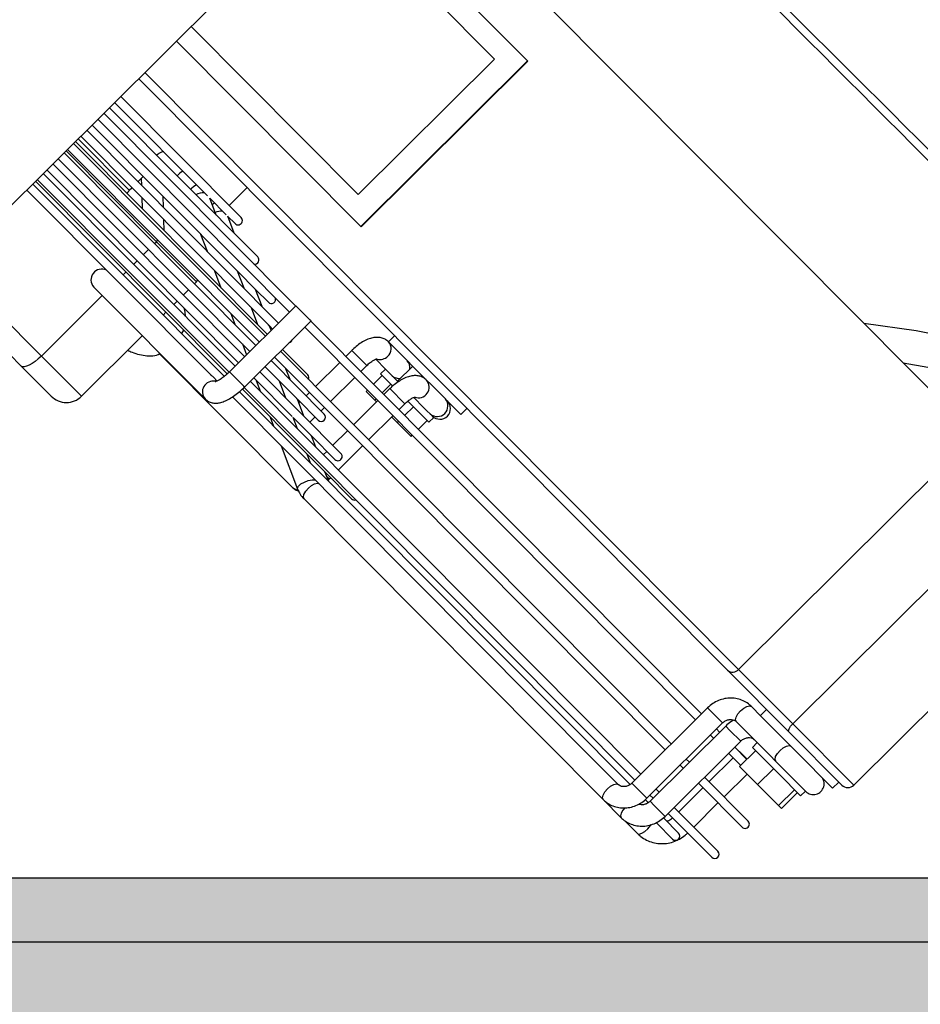
# Model space of a CAD drawing. Units: metres. Extents: x -20 to 80, y -15 to 30.
# Drawn here: x 37 to 38, y -3 to -3 of the extents above; entities that cross this region are included whole.
import ezdxf

# ---------------------------------------------------------------- set-up
doc = ezdxf.new("R2010")
doc.units = ezdxf.units.M
doc.header["$MEASUREMENT"] = 0
for name, color, linetype in [('_2D Wypełnienia 2D', 7, 'Continuous'), ('_IS_Grzejniki_Plan', 7, 'Continuous'), ('_Sciany zewn.', 7, 'Continuous'), ('_Strefy', 7, 'Continuous')]:
    doc.layers.add(name, color=color, linetype=linetype)

# ---------------------------------------------------------------- blocks, each defined once
blk = doc.blocks.new('Ściana_3', base_point=(68.99310456327592, -3.538871282694856))
at = {"layer": '_2D Wypełnienia 2D', "linetype": 'Continuous', "lineweight": 35, "true_color": 0xe6e6e6}
for points in [[(36.87487376567989, -3.413871282694858), (38.34310456327593, -3.413871282694858), (38.34310456327593, -3.398871282694857), (36.87487376567989, -3.398871282694858)], [(36.58874472903829, -3.413871278067088), (36.58874472903829, -3.583871277507961), (36.58874472903829, -3.633871285098083), (36.58874472903829, -3.663871236921074), (38.34310456327593, -3.663871236921074), (38.34310456327593, -3.413871304432629)]]:
    blk.add_hatch(color=254, dxfattribs=at).paths.add_polyline_path(points)
at = {"layer": '_Sciany zewn.', "linetype": 'Continuous'}
blk.add_line((38.34310456327593, -3.413871230522897), (36.58874472903829, -3.413871283253979), dxfattribs=at)
at = {"layer": '_Sciany zewn.', "linetype": 'Continuous', "flags": 128}
blk.add_lwpolyline([(40.37637376567988, -3.398871282694857), (36.87487376567989, -3.398871282694858)], dxfattribs=at)

msp = doc.modelspace()

# ---------------------------------------------------------------- linework, layer by layer
at = {"layer": '_IS_Grzejniki_Plan', "linetype": 'Continuous'}
for p, q in [((37.34138304959617, -3.269508845928347), (37.51592165408823, -3.095912501030611)), ((37.45636414000143, -3.155148489462823), (37.56949228984649, -3.268890684981741)), ((37.49076598313326, -3.207462776353921), (37.44750141245834, -3.16396337091428)), ((37.44382732467267, -3.167617623864734), (37.48296641469216, -3.206969156047718)), ((37.41192151185675, -3.199351190785089), (37.45106060187624, -3.238702722968074)), ((37.45176999673504, -3.246248240028918), (37.40850542606017, -3.202748834589278)), ((37.48296641469216, -3.206969156047718), (37.45106060187624, -3.238702722968074)), ((37.49070137374196, -3.207397816270786), (37.45170538734374, -3.246183279945783)), ((37.49076598313326, -3.207462776353921), (37.45176999673504, -3.246248240028918)), ((37.5375162084556, -3.350185586422101), (37.39964269851708, -3.211563716040735)), ((37.4010607374596, -3.210153332486543), (37.54013143099456, -3.349978884629552)), ((37.42363365980611, -3.244118326187997), (37.3954260458604, -3.215757604785506)), ((37.42752939919922, -3.253328280883744), (37.39277954978093, -3.218389813559712)), ((37.39400800691783, -3.217167988339696), (37.4157348449628, -3.239012756987474)), ((37.43640712965259, -3.264835355053594), (37.39148899044528, -3.219673405715096)), ((37.38871502532407, -3.222432395379953), (37.42282905780496, -3.256731594630432)), ((37.39007095150276, -3.221083789269288), (37.43498909071002, -3.266245738607786)), ((37.38606852924465, -3.225064604154157), (37.42572799886432, -3.264939340493758)), ((37.43240470739448, -3.268816169938464), (37.38748656818717, -3.223654220599966)), ((37.42931694550509, -3.271887262316391), (37.38439880629778, -3.226725312977893)), ((37.429758211315, -3.271448378712671), (37.38484007210769, -3.226286429374173)), ((37.38546234078729, -3.225667520058173), (37.39745057801133, -3.237720827958372)), ((37.42711171523553, -3.274080587486875), (37.38219357602821, -3.228918638148376)), ((37.40378894700012, -3.249765839709057), (37.38262626290225, -3.228488287166553)), ((37.38298077792047, -3.228135686023928), (37.42789891712778, -3.273297635362427)), ((37.42446522972125, -3.276712785752925), (37.379547090514, -3.231550836414427)), ((37.3807755476509, -3.230329011194414), (37.42569368685821, -3.275490960532912)), ((37.42222677192279, -3.278939159071035), (37.37730863271548, -3.233777209732537)), ((37.37812905157142, -3.232961219968617), (37.42304719077873, -3.278123169307115)), ((37.39947480541122, -3.235707528500166), (37.40070326254812, -3.234485703280153)), ((37.41972101402894, -3.281382998682164), (37.37482706984866, -3.236245375698292)), ((37.37548255549194, -3.235593428742822), (37.42043468332673, -3.280789551194909)), ((37.37589059377297, -3.235187593286725), (37.4208201973774, -3.280361069249718)), ((37.40023721079774, -3.234949239015615), (37.40028434316793, -3.236521460328192)), ((37.37340903090615, -3.237655759252481), (37.41659293572883, -3.28107406099558)), ((37.39745057801133, -3.237720827958372), (37.39805676646864, -3.237117912054356)), ((37.40544203463958, -3.241707147114373), (37.4053660961012, -3.239173846119836)), ((37.42081289795181, -3.241282253585521), (37.42502955060849, -3.23708836484075)), ((37.40037199674583, -3.23944570911654), (37.40044793528426, -3.241979010111081)), ((37.41779248231012, -3.243538513208187), (37.41627399632864, -3.239547439057777)), ((37.41627855529424, -3.239559418511673), (37.42012971268099, -3.243431479506754)), ((37.42203309031225, -3.247802138708614), (37.42050453963219, -3.24378459007285)), ((37.42051916329638, -3.2438230440121), (37.42221562086354, -3.245528709742188)), ((37.40560562675591, -3.247164696897262), (37.40552968821754, -3.244631395902721)), ((37.41413761039678, -3.247992971115432), (37.41565153741266, -3.251972065811942)), ((37.40335626012609, -3.25019619069088), (37.40378894700012, -3.249765839709057)), ((37.41317036512282, -3.259198179014685), (37.40378894700012, -3.249765839709057)), ((37.40070977461181, -3.252828388956931), (37.40193823174877, -3.251606563736917)), ((37.35568358638517, -3.255285511647243), (37.37684627048304, -3.276563064189746)), ((37.39847131681336, -3.255054762275041), (37.39929173566929, -3.254238772511121)), ((37.39598975394654, -3.257522928240796), (37.39664523958982, -3.256870981285326)), ((37.41739909594048, -3.256565229309937), (37.41891302295642, -3.26054432400645)), ((37.42431546133577, -3.260683016447745), (37.42280153694685, -3.256703924392532)), ((37.42282905780496, -3.256731594630432), (37.42710405374447, -3.261029794721744)), ((37.37212058721821, -3.278902007961026), (37.35213849959405, -3.258811460024562)), ((37.41273767824879, -3.259628529996508), (37.41317036512282, -3.259198179014685)), ((37.38910804586465, -3.260388455910323), (37.415199245797, -3.286621275664621)), ((37.41009119273451, -3.262260728262558), (37.41131964987147, -3.261038903042545)), ((37.42855606933784, -3.264946641948171), (37.42703605064196, -3.260951533342177)), ((37.42710405374447, -3.261029794721744), (37.430007110215, -3.263948608625525)), ((37.37684627048304, -3.276563064189746), (37.39109753121647, -3.262388739943781)), ((37.40785273493606, -3.264487101580668), (37.40867315379199, -3.263671111816748)), ((37.40537117206924, -3.266955267546424), (37.40602665771252, -3.266303320590954)), ((37.43647803265623, -3.264764834825069), (37.42087963598391, -3.280279022396698)), ((37.4212043922181, -3.266566773395537), (37.4221745058731, -3.269116579559657)), ((37.42757694950649, -3.26925527728355), (37.42606031531216, -3.26526908666076)), ((37.42613961905977, -3.265353194912968), (37.43003113564305, -3.269265834169299)), ((37.43983307114576, -3.268138084050609), (37.43647803265623, -3.264764834825069)), ((37.42440558961533, -3.283824114470443), (37.44000398628765, -3.268309926898814)), ((37.44000398628765, -3.268309926898814), (37.43983307114576, -3.268138084050609)), ((37.53145764786171, -3.360401795776979), (37.43993308328396, -3.268380447127339)), ((37.57869871566317, -3.27814708214466), (37.56949228984649, -3.268890684981741)), ((37.41016506865276, -3.27046419431639), (37.40967401461961, -3.271281465396588)), ((37.43068070049105, -3.270530869662836), (37.4303029373504, -3.269537991256097)), ((37.43030362786567, -3.269539805446165), (37.43035852772169, -3.269595003291873)), ((37.43035852772169, -3.269595003291873), (37.43098666845191, -3.270226553492655)), ((37.43851504434144, -3.269790830681531), (37.53003960891914, -3.361812179331171)), ((37.38622768860574, -3.285995403495374), (37.40047894933917, -3.271821079249408)), ((37.42392207496607, -3.273709732549497), (37.4249000824596, -3.276280280599319)), ((37.45921804827594, -3.274298552903266), (37.45815692427107, -3.273231669247898)), ((37.45958387938316, -3.271830250259138), (37.45816584044064, -3.273240633813327)), ((37.40452969151437, -3.276035616439501), (37.4356827354091, -3.30735775522227)), ((37.52436746371421, -3.367453703039776), (37.43284289913652, -3.275432354390136)), ((37.43921662794384, -3.280958134462825), (37.43328416494637, -3.274993470786415)), ((37.4495618162872, -3.275225324270641), (37.44814377734468, -3.27663570782483)), ((37.4495618162872, -3.275225324270641), (37.45291684952269, -3.278598568213584)), ((37.45921804827594, -3.274298552903266), (37.46707245808562, -3.282195595482724)), ((37.37684627048304, -3.276563064189746), (37.38622768860574, -3.285995403495374)), ((37.44311236208284, -3.290168083875973), (37.43063766886695, -3.277625679560619)), ((37.43083843242317, -3.277827532836756), (37.43072761034659, -3.2775362236367)), ((37.43142487075914, -3.276842727436171), (37.52294943533684, -3.368864076085811)), ((37.44672573840211, -3.278046091379021), (37.44105359319718, -3.283687615087627)), ((37.45515255036014, -3.277301265428394), (37.45745213924852, -3.279613336202256)), ((37.59543483353639, -3.294974041605832), (37.57869871566317, -3.27814708214466)), ((37.37915665081027, -3.285976262440247), (37.37212058721821, -3.278902007961026)), ((37.42423467447344, -3.283652271622238), (37.42087964649204, -3.280279032961891)), ((37.4470081120412, -3.299378028063563), (37.42799118335267, -3.280257877826669)), ((37.42921964048958, -3.279036052606656), (37.43226860794704, -3.28210156948423)), ((37.43507904042531, -3.282091158337183), (37.43410892677036, -3.279541352173064)), ((37.45166972572196, -3.280180794615978), (37.45308776466453, -3.278770411061789)), ((37.45291684952269, -3.278598568213584), (37.45308776466453, -3.278770411061789)), ((37.45744151550377, -3.279602654793124), (37.45630708857584, -3.280730957433214)), ((37.4591201426984, -3.283559280467344), (37.45630708857584, -3.280730957433214)), ((37.45745213924852, -3.279613336202256), (37.4603931143966, -3.282570274601441)), ((37.4638073641492, -3.278912779018279), (37.46026227735808, -3.2824387273956)), ((37.41805954239408, -3.282406820136339), (37.41719206792447, -3.28153463712211)), ((37.51727729013191, -3.37450559979442), (37.42575272555422, -3.282484251144779)), ((37.4265731444101, -3.28166826138086), (37.4355548533311, -3.290698721912432)), ((37.42718356313685, -3.2822819933853), (37.42819463689455, -3.28493941687936)), ((37.43226860794704, -3.28210156948423), (37.43266521724303, -3.28250033152664)), ((37.43409993115915, -3.286399783164406), (37.4325860015162, -3.282420685826597)), ((37.43266521724303, -3.28250033152664), (37.43659714819063, -3.28645360451148)), ((37.44457954157451, -3.287232701878775), (37.45025168677944, -3.28159117817017)), ((37.45464462119452, -3.283171837455003), (37.45670077660469, -3.281126782352243)), ((37.4681335820905, -3.283262479138092), (37.46707245808562, -3.282195595482724)), ((37.51482672632244, -3.377004933076634), (37.42326018691938, -3.28494138176747)), ((37.42398238358504, -3.284356507933539), (37.43918937575199, -3.299646041782348)), ((37.42440558961533, -3.283824114470443), (37.42423467447344, -3.283652271622238)), ((37.42436094123707, -3.28392103183123), (37.5158592511894, -3.375915983348608)), ((37.43963556481981, -3.285097988133662), (37.43884836292762, -3.28588094025811)), ((37.45294298080262, -3.284864291415138), (37.453226582252, -3.284582221009195)), ((37.45497039796709, -3.286902713150491), (37.45294298080262, -3.284864291415138)), ((37.45667203835905, -3.285210259190356), (37.45872819376922, -3.283165204087595)), ((37.45847735010176, -3.284189250505467), (37.45705931115924, -3.285599634059656)), ((37.46200330373318, -3.287734342579211), (37.45847735010176, -3.284189250505467)), ((37.4681335820905, -3.283262479138092), (37.47509040631235, -3.290257064145588)), ((37.42161862375679, -3.286127027839606), (37.50679549559038, -3.371766229250168)), ((37.43681681197558, -3.286673974598481), (37.43682378567644, -3.286680415623017)), ((37.43834053916129, -3.290663408664832), (37.43682494596538, -3.286679955146413)), ((37.43682660951833, -3.286684311327024), (37.43689758159752, -3.286755668633926)), ((37.43689758159752, -3.286755668633926), (37.44169433370553, -3.29157845692201)), ((37.43743033455024, -3.287291313304147), (37.43715988676496, -3.287560301057056)), ((37.45564127221672, -3.287010017613848), (37.44996912701174, -3.292651541322453)), ((37.45497039796709, -3.286902713150491), (37.45525399941653, -3.286620642744547)), ((37.45535767076734, -3.287292088019791), (37.45497039796709, -3.286902713150491)), ((37.46268575410693, -3.287144245575772), (37.46759013073898, -3.292075242560523)), ((37.4640680841747, -3.286265191663221), (37.46636767306313, -3.288577262437082)), ((37.44237431130495, -3.289426027049258), (37.44316151319714, -3.28864307492481)), ((37.46058526479067, -3.2891447261334), (37.46200330373318, -3.287734342579211)), ((37.46191987403876, -3.29048657947628), (37.46397602944893, -3.288441524373519)), ((37.46636767306313, -3.288577262437082), (37.46872455766692, -3.290946939920433)), ((37.47509040631235, -3.290257064145588), (37.47650844525492, -3.2888466805914)), ((37.43044504605353, -3.290854248938508), (37.43125286828729, -3.292977446426122)), ((37.43685856344467, -3.29365037015646), (37.43584112330865, -3.290976233949686)), ((37.4359266108404, -3.291072497275714), (37.43987695207562, -3.295044280476973)), ((37.43972782579067, -3.292058225315309), (37.44095628292757, -3.290836400095295)), ((37.45349508064317, -3.296196633396197), (37.45916722584809, -3.290555109687592)), ((37.46021823364686, -3.292179033436416), (37.45888362439871, -3.290837180093535)), ((37.46021823364686, -3.292179033436416), (37.46050183509624, -3.291896963030472)), ((37.4634386521621, -3.295416931986987), (37.46021823364686, -3.292179033436416)), ((37.465140292554, -3.293724478026852), (37.46719644796417, -3.291679422924092)), ((37.46759013073898, -3.292075242560523), (37.46872455766692, -3.290946939920433)), ((37.44855109863443, -3.294061914368488), (37.4451174112279, -3.297477064758986)), ((37.44109916619271, -3.29791399037429), (37.44007733716415, -3.295228299278157)), ((37.44008809768906, -3.295256572162826), (37.4401642923213, -3.295333180370163)), ((37.4401642923213, -3.295333180370163), (37.44559007309863, -3.300788411617753)), ((37.4634386521621, -3.295416931986987), (37.46372225361148, -3.295134861581044)), ((37.54013143099456, -3.349978884629552), (37.59543483353639, -3.294974041605832)), ((37.43300042681511, -3.297570609924115), (37.43686449256182, -3.307726626423255)), ((37.44369937228538, -3.298887448313176), (37.44287895342944, -3.299703438077096)), ((37.44640490706087, -3.303248530150841), (37.45207705226579, -3.297607006442232)), ((37.43991679483742, -3.301688399703222), (37.43910897260366, -3.299565202215608)), ((37.43918937575199, -3.299646041782348), (37.44315458077256, -3.30363276944772)), ((37.61583655146364, -3.300065032071751), (37.55282252915555, -3.362738868509364)), ((37.44415740283955, -3.305952025203649), (37.44334579850545, -3.303818876055122)), ((37.44334958060574, -3.303828827716034), (37.44344024496752, -3.303919984192782)), ((37.44344024496752, -3.303919984192782), (37.44948581249179, -3.309998366313499)), ((37.44427784864706, -3.305364105482124), (37.4437205066115, -3.304803738262577)), ((37.44427784864706, -3.305364105482124), (37.44457882983733, -3.305064749161126)), ((37.56711256920494, -3.37710647313732), (37.63862676392671, -3.305978353096865)), ((37.43836083329643, -3.310050389495287), (37.50841145762644, -3.38048123999252)), ((37.54013143099456, -3.349978884629552), (37.55282252915555, -3.362738868509364)), ((37.55189944533208, -3.364646893738081), (37.5375162084556, -3.350185586422101)), ((37.53287568680423, -3.35899141222279), (37.51515023171811, -3.376621175125703)), ((37.53640163518156, -3.362536499013938), (37.53287568680423, -3.35899141222279)), ((37.54537134313063, -3.360919477238919), (37.54314041978142, -3.358676444712312)), ((37.54665439431341, -3.359373373228042), (37.54523635537089, -3.360783756782231)), ((37.54537134313063, -3.360919477238919), (37.55369863567972, -3.369291969307064)), ((37.51867619060357, -3.380166272482044), (37.53640164568969, -3.36253650957913)), ((37.53711629480637, -3.363255037723216), (37.51939083972024, -3.380884800626129)), ((37.53711629480637, -3.363255037723216), (37.53812201981782, -3.364266221686256)), ((37.53959533299025, -3.362202393089633), (37.54556683378365, -3.368206306454396)), ((37.55282252915555, -3.362738868509364), (37.56711256920494, -3.37710647313732)), ((37.53356556780466, -3.365357276687511), (37.53428021692127, -3.366075804831597)), ((37.53569825586379, -3.364665421277405), (37.53498360674718, -3.363946893133319)), ((37.53812201981782, -3.364266221686256), (37.5406422431837, -3.366800124514365)), ((37.56428414670819, -3.377098817748976), (37.55189944533208, -3.364646893738081)), ((37.52291679860571, -3.38442989798247), (37.54064225369183, -3.366800135079557)), ((37.54207381623513, -3.371075587405721), (37.53922421474931, -3.368210518633746)), ((37.54451202517998, -3.367145772479432), (37.54337759825205, -3.368274075119522)), ((37.54337759825205, -3.368274075119522), (37.54963438494684, -3.374564822882436)), ((37.54556683378365, -3.368206306454396), (37.55076881187478, -3.373436520242346)), ((37.53886786725201, -3.370688356363675), (37.53319572204703, -3.37632988007228)), ((37.53780617580674, -3.369620902187938), (37.54065577729261, -3.372485970959913)), ((37.54035680919816, -3.369207452580958), (37.54028590619453, -3.369277972809483)), ((37.54214471923876, -3.371005067177196), (37.54035680919816, -3.369207452580958)), ((37.54037217584317, -3.372768041365856), (37.5441299716453, -3.36903053230296)), ((37.55369863567972, -3.369291969307064), (37.56216092649674, -3.377800192397088)), ((37.51195654441756, -3.376955291615199), (37.50679627319386, -3.371767011074377)), ((37.52647539422236, -3.372409173442152), (37.52719004333898, -3.373127701586237)), ((37.52860807171635, -3.371717328540202), (37.52789342259967, -3.370998800396116)), ((37.54457254811962, -3.376991212746038), (37.54037217584317, -3.372768041365856)), ((37.54236143927108, -3.385545347681314), (37.53213403060181, -3.375262425896543)), ((37.53672167042436, -3.379874966863428), (37.54211021417996, -3.374515513560767)), ((37.54457254811962, -3.376991212746038), (37.54833034392169, -3.373253703683142)), ((37.54963438494684, -3.374564822882436), (37.55466064566923, -3.379618365529427)), ((37.55076881187478, -3.373436520242346), (37.55306988766711, -3.375750085990878)), ((37.51867619060357, -3.380166272482044), (37.51515024222624, -3.376621185690895)), ((37.53071600222444, -3.376672798942578), (37.54094341089376, -3.386955720727349)), ((37.54946169843498, -3.381906900767553), (37.54457254811962, -3.376991212746038)), ((37.55306988766711, -3.375750085990878), (37.55588591559757, -3.37858139897435)), ((37.56216092649674, -3.377800192397088), (37.56357896543926, -3.3763898088429)), ((37.51938521007486, -3.379461080704949), (37.52009985919148, -3.380179608849034)), ((37.52151789813405, -3.378769225294846), (37.52080324901738, -3.37805069715076)), ((37.53177769366971, -3.377740253118315), (37.52610554846473, -3.383381776826924)), ((37.54946169843498, -3.381906900767553), (37.55321949423706, -3.378169391704657)), ((37.5501504764739, -3.382599417408886), (37.55390827227598, -3.37886190834599)), ((37.55466064566923, -3.379618365529427), (37.55579507259716, -3.378490062889337)), ((37.50841145762644, -3.38048123999252), (37.51265206562857, -3.384744865492947)), ((37.51904105342879, -3.381242135031818), (37.51829093928887, -3.380487949364665)), ((37.51939085022838, -3.380884811191322), (37.5203965647317, -3.381895984589169)), ((37.5203965647317, -3.381895984589169), (37.52291679860571, -3.38442989798247)), ((37.52963149684206, -3.386926863618072), (37.53530364204704, -3.381285339909464)), ((37.5501504764739, -3.382599417408886), (37.54946169843498, -3.381906900767553)), ((37.52362581807699, -3.383724706205375), (37.53385322674626, -3.394007627990146)), ((37.53527126568878, -3.392597244435957), (37.52504385701951, -3.382314322651186)), ((37.51347791652341, -3.385433390919904), (37.5165078169336, -3.388479737256558)), ((37.52095668464256, -3.386004283493574), (37.52467492174907, -3.389742702733496)), ((37.52609296069159, -3.388332319179307), (37.5226375850836, -3.384858188217764))]:
    msp.add_line(p, q, dxfattribs=at)
at = {"layer": '_IS_Grzejniki_Plan', "linetype": 'Continuous', "flags": 128}
for points in [[(37.41743501190876, -3.240722152230345), (37.41690620590083, -3.241035809327136), (37.41685420283153, -3.241072399689012)], [(37.40378894700012, -3.249765839709057), (37.40405652276127, -3.249481560625824), (37.40412846688105, -3.24939816203742)], [(37.41317036512282, -3.259198179014685), (37.41341991414396, -3.258895775344542), (37.41348009438423, -3.258800549023671)], [(37.56949228984649, -3.268890684981741), (37.58175831137692, -3.270580113807901), (37.59367641962109, -3.272989862634826), (37.60521286162293, -3.27611352859332), (37.61633539861401, -3.279941962820537), (37.62701253298627, -3.284464690829067), (37.63721439673805, -3.289668671574994), (37.64691204717741, -3.295539628450639), (37.65607845585146, -3.302060666378456)], [(37.37684627048304, -3.276563064189746), (37.37613196740335, -3.277228141427203), (37.37539974693715, -3.277822039199656), (37.37467774072496, -3.278321947825434), (37.37399372040215, -3.278708625972788), (37.37337393097243, -3.27896725624749), (37.37284221772165, -3.279087877470709), (37.37241901344242, -3.279065845554879), (37.37212058721821, -3.278902007961026)], [(37.57869871566317, -3.27814708214466), (37.59156118425716, -3.280382090334617), (37.60408457920119, -3.283361034235498), (37.61623297103915, -3.287075808670346), (37.62797193433676, -3.291515425463275), (37.63926780066794, -3.2966675550516), (37.65008856307952, -3.302517206571632), (37.66040307710745, -3.309048005911369), (37.67018227037704, -3.316241034673434)], [(37.436864675599, -3.307727127414321), (37.43684301177933, -3.307505322860239), (37.43708263067396, -3.307033292773668), (37.43764476533272, -3.306531463124634), (37.43844382961794, -3.306076257127805), (37.43935817887223, -3.305736961852624), (37.4402486198191, -3.305565220497872), (37.44097234406865, -3.305585797763336)], [(37.4356827354091, -3.30735775522227), (37.43642692105198, -3.307836120124878), (37.43694101074317, -3.307960096114301)], [(37.43836083329643, -3.310050389495287), (37.43820597271787, -3.309624828264242), (37.43834453746439, -3.308995664057234), (37.43875543715677, -3.308258671539004), (37.43937612226068, -3.307526050591497), (37.44011208176846, -3.306909350873795), (37.44085129831421, -3.306502436141689), (37.44148120337445, -3.306367279183151), (37.44190592008755, -3.306524441117966)], [(37.53959533299025, -3.362202393089633), (37.53944046715765, -3.361776826575992), (37.53957903190417, -3.361147662368983), (37.53998993685059, -3.36041067513335), (37.54061061670046, -3.359678048903247), (37.54134659202748, -3.359061343959985), (37.54208579275394, -3.358654434453439), (37.54271569781417, -3.358519277494901), (37.54314041978142, -3.358676444712312)], [(37.55189944533208, -3.364646893738081), (37.55183013352558, -3.36452270965674), (37.55181798040422, -3.364349094331797), (37.55186345257431, -3.364132729326124), (37.55196478898358, -3.363881923369584), (37.55211811765179, -3.363606307109217), (37.55231755144183, -3.363316485655664), (37.55255538948285, -3.363023586048066), (37.55282252915555, -3.362738868509364)], [(37.54882927966503, -3.371486460490452), (37.54867441383237, -3.371060893976811), (37.54881297857889, -3.370431729769802), (37.54922388352537, -3.369694742534169), (37.54984456337525, -3.368962116304066), (37.55058053870226, -3.368345411360805), (37.55131973942872, -3.367938501854258), (37.55194964448896, -3.36780334489572), (37.55237436645615, -3.367960512113131)], [(37.50841124746336, -3.38048102868868), (37.50825660230197, -3.380055684044071), (37.50839516704849, -3.379426519837062), (37.50880607199497, -3.378689532601429), (37.50942675184479, -3.377956906371326), (37.51016271660666, -3.377340211936219), (37.51090192789832, -3.376933291921518), (37.51153183295855, -3.37679813496298), (37.51194125316977, -3.376940614681263)], [(37.51347708750905, -3.382418961272365), (37.51304667999705, -3.382953158101856), (37.51263577505063, -3.383690145337489), (37.5124972103041, -3.384319309544498), (37.51265206562857, -3.384744865492947)], [(37.5165078169336, -3.388479737256558), (37.5168686387529, -3.388572678614644), (37.51744438483905, -3.388383047583087), (37.51814740598769, -3.387939762120415), (37.51887066644713, -3.387310273294813), (37.51950405059938, -3.386590441455207), (37.51968141891678, -3.38634400330263)]]:
    msp.add_lwpolyline(points, dxfattribs=at)
at = {"layer": '_IS_Grzejniki_Plan', "linetype": 'Continuous'}
for centre, radius, start, end in [((37.10513200831616, -3.48332844852209), 0.5779999999999745, 19.00161451491475, 70.68823353841208), ((37.10490456090446, -3.483554668042048), 0.5819999999999936, 23.81535061799189, 65.87449743533243), ((37.10513200831616, -3.48332844852209), 0.5799999999999841, 23.81535061799042, 65.87449743533713), ((37.41224129846444, -3.237627778285484), 0.00490714345124843, 117.0421875744884, 137.5583155342733), ((37.41557207428065, -3.241021710683515), 0.005145479977784362, 117.5219977121556, 137.0782632621321), ((37.39886095391654, -3.239138866648396), 0.00200000000000955, 134.8449240266729, 160.8736515199507), ((37.4150823980824, -3.243209294211269), 0.004896100830194428, 90.50497313632063, 114.6608622569291), ((37.41936824620575, -3.2476123704628), 0.005036137177512501, 91.00567066949935, 111.1045117633594), ((37.42292463981846, -3.244823518899015), 0.0009999999999763531, 224.8449240268437, 44.84492402684374), ((37.42682038170017, -3.254033469777872), 0.0009999999999763531, 259.7392866109557, 44.84492402684374), ((37.39098718300426, -3.258714242134494), 0.002516773362174263, 63.32365306754564, 221.69938224525), ((37.43071612358187, -3.263243420656729), 0.0009999999999763531, 224.8449240268257, 20.68534026905531), ((37.43461186546364, -3.272453371535583), 0.0009999999999763531, 284.6925082437865, 344.9973398094759), ((37.4564022366477, -3.274824223434801), 0.002369595735444818, 311.63126040961, 42.246315045081), ((37.40244361539243, -3.272094858268322), 0.004460875005236176, 276.5799362671358, 299.2409282562542), ((37.4561551982078, -3.274841708772618), 0.002528271709479668, 254.5432170417326, 316.0834234823875), ((37.46094841891227, -3.279175201683175), 0.002212571185395973, 349.0419966866122, 43.66453551788879), ((37.41709118291908, -3.284951090732533), 0.002523697919059487, 78.4463524911108, 221.4296674415248), ((37.43850760734534, -3.281663322414439), 0.0009999999999763531, 337.0327142727587, 44.84492402684374), ((37.4605401389303, -3.279581323458334), 0.002212491411569317, 226.024511726885, 280.6493913206282), ((37.46514283681034, -3.283827894393618), 0.002526948586876188, 249.7496999399184, 40.36196996949387), ((37.38270172983937, -3.282450319782433), 0.004999999999995453, 224.8449240268221, 314.8449240270133), ((37.46954705179178, -3.288228759710542), 0.002508429811143742, 229.5441758256738, 40.14567222829923), ((37.47017053871878, -3.288855630002614), 0.002499999999997726, 224.8449240268221, 44.84492402681488), ((37.44240334922711, -3.290873273293296), 0.0009999999999763531, 224.8449240268257, 44.84492402682569), ((37.44629909110881, -3.300083224172151), 0.0009999999999763531, 224.8449240268437, 44.84492402684374), ((37.45019483299058, -3.309293175051009), 0.0009999999999763531, 224.8449240233743, 289.7255958070355), ((37.53871907860696, -3.348757034957745), 0.001867526676448961, 229.9019215891043, 319.1363692873997), ((37.55765845642719, -3.376818421360555), 0.002499999999997726, 224.8449240268293, 44.8449240268293), ((37.56570218586097, -3.375688441675138), 0.00200000000000955, 224.8449240251, 314.8449240266639), ((37.54165243016769, -3.386250539570763), 0.0009999999999763531, 224.8449240268437, 44.84492402684374), ((37.52538394003966, -3.389037513488316), 0.0009999999999763531, 224.8449240268257, 44.84492402682569), ((37.53456224982364, -3.393302443050624), 0.0009999999999763531, 224.8449240268257, 44.84492402680766)]:
    msp.add_arc(centre, radius, start, end, dxfattribs=at)
for points, knots in [([(37.76519870950625, -3.268280782954326), (37.75538203088928, -3.254646265149932), (37.74556535227231, -3.241011747345538), (37.73552037631299, -3.227546268132359), (37.72548472794665, -3.214093292733012), (37.71522120602725, -3.200809042137942), (37.70479547059324, -3.187654299980117), (37.69437751762348, -3.174509377399169), (37.68379759322136, -3.161493769980425), (37.67304285448279, -3.148623843017268), (37.6622942338675, -3.135761237459275), (37.65137099775938, -3.12304414665487), (37.64028145582017, -3.110473922527594), (37.62919626210635, -3.097908627203317), (37.61794489296427, -3.085490083405125), (37.60653014985797, -3.073223521505698), (37.59511788830264, -3.060959626341583), (37.58354232381247, -3.048847647001757), (37.57180783616059, -3.036891642109777), (37.56007385900841, -3.024936157354441), (37.54818097249147, -3.013136633477136), (37.53613341692608, -3.001497283870476), (37.52508844288377, -2.990826545430878), (37.5139134713118, -2.980290431549187), (37.50261159988196, -2.969892267883614), (37.49130672151733, -2.959491337720458), (37.47987487574012, -2.94922843118733), (37.4683201789411, -2.93910562615734), (37.45676070560086, -2.928978636509063), (37.44507827961962, -2.918991864217758), (37.43327370782299, -2.909151996753429), (37.42146250228228, -2.899306599638071), (37.4095290138822, -2.889608272498836), (37.39748675125662, -2.880046012490176), (37.38543590408239, -2.870476935848387), (37.37327612768609, -2.86104412040878), (37.36097384638703, -2.851802300844067), (37.34866091907963, -2.842552483698607), (37.33620524053248, -2.833493993114931), (37.32374956142581, -2.824435502545008)], [0, 0, 0, 0, 1, 1, 1, 2, 2, 2, 3, 3, 3, 4, 4, 4, 5, 5, 5, 6, 6, 6, 7, 7, 7, 8, 8, 8, 9, 9, 9, 10, 10, 10, 11, 11, 11, 12, 12, 12, 13, 13, 13, 13]), ([(37.48389984074652, -3.127761442239311), (37.49646826979142, -3.140321185021841), (37.50903669883621, -3.152880927804372), (37.521617779385, -3.165427994634726), (37.55386045022084, -3.197583495443877), (37.58618621479511, -3.22965574194254), (37.61839222873874, -3.261847905097485), (37.62948309909012, -3.272934005616068), (37.64055976790661, -3.284034327352381), (37.65163643672992, -3.295134649089128)], [0, 0, 0, 0, 1, 1, 1, 2, 2, 2, 3, 3, 3, 3]), ([(37.65023585478696, -3.296532293545212), (37.63916149115016, -3.285430464038276), (37.62808712751337, -3.274328634531338), (37.61700777850734, -3.26323194285508), (37.58483478831363, -3.231008591800002), (37.55261975918624, -3.198828565304166), (37.52049390946974, -3.166558543834379), (37.5079559961153, -3.153964363860793), (37.49543166607884, -3.141356476346861), (37.48290733604279, -3.128748588832801)], [0, 0, 0, 0, 1, 1, 1, 2, 2, 2, 3, 3, 3, 3]), ([(37.40550063751721, -3.228722999523466), (37.40532965702835, -3.228734751596096), (37.40515867653949, -3.228746503668722), (37.40499592120608, -3.228788946176757), (37.40477589096668, -3.228846324543464), (37.40457089347633, -3.228959794446521), (37.40437549251328, -3.22908619454682), (37.40423230741141, -3.229178817484581), (37.4040942752669, -3.229278383426548), (37.40398461380755, -3.229404749174016), (37.40394578009983, -3.229449498263917), (37.40391050416162, -3.229497608133541), (37.40387522823164, -3.229545718009)], [0, 0, 0, 0, 1, 1, 1, 2, 2, 2, 3, 3, 3, 4, 4, 4, 4]), ([(37.41060927094674, -3.267258599729518), (37.41059634149838, -3.267036382755459), (37.41058341205002, -3.266814165781398), (37.41055508046543, -3.266593860677107), (37.41049718765333, -3.266143688821517), (37.41037498335891, -3.265701499961085), (37.41025277906431, -3.265259311100659)], [0, 0, 0, 0, 1, 1, 1, 2, 2, 2, 2]), ([(37.42605938186114, -3.265269437115437), (37.42606195775306, -3.265269437115437), (37.4260608890807, -3.265275276964045), (37.42606224785663, -3.265275276964045), (37.4260693893998, -3.265275276964045), (37.42604866488204, -3.265260238281308), (37.42602636803275, -3.265235208688104), (37.42599586550239, -3.265200967710074), (37.42595397863583, -3.265160454296363), (37.4258958899818, -3.265103388498386), (37.42584314863331, -3.26505157584773), (37.42577705109153, -3.264986117981474), (37.42571095354776, -3.264920660115365)], [0, 0, 0, 0, 1, 1, 1, 2, 2, 2, 3, 3, 3, 4, 4, 4, 4]), ([(37.42993707040046, -3.269152346381347), (37.42995853926078, -3.269179575302474), (37.4299800081211, -3.269206804223608), (37.43000094644191, -3.269231318358061), (37.43004174337898, -3.26927908253217), (37.43008052617778, -3.269316540303282), (37.43011477158927, -3.269349353552224), (37.43016670716247, -3.26939911715027), (37.4302082068104, -3.269438198415373), (37.43023921371167, -3.269468892627308), (37.43027139821555, -3.269500752566309), (37.43028776634884, -3.269532723560083), (37.43029929535805, -3.269532723560083), (37.43030277956211, -3.269532723560083), (37.43030138564563, -3.269538518601244), (37.43030312539048, -3.269538518601244)], [0, 0, 0, 0, 1, 1, 1, 2, 2, 2, 3, 3, 3, 4, 4, 4, 5, 5, 5, 5]), ([(37.45815692427107, -3.273231669247898), (37.45789259487333, -3.2730091322995), (37.45762826547547, -3.272786595351109), (37.45733294048779, -3.272620225205977), (37.45705065925171, -3.272461203205898), (37.4567400599538, -3.272353496088144), (37.45642702847294, -3.272283136604753), (37.45611220885769, -3.272212375205835), (37.45579492919313, -3.272179389342775), (37.45547911094008, -3.27217990812986), (37.45513820997951, -3.272180468119708), (37.45479901178345, -3.272220066066788), (37.45446277063928, -3.272289726686675), (37.45408153718114, -3.272368708570589), (37.45370410508627, -3.272486336752579), (37.45332770757113, -3.272636990957816), (37.45290977989293, -3.272804267732164), (37.45249312768556, -3.273012260501446), (37.45207996664288, -3.273255967012352), (37.45166732789085, -3.273499365445742), (37.45125817146971, -3.27377838738269), (37.45085841695186, -3.27408631795471), (37.45049058089131, -3.274369661765665), (37.45013070543425, -3.274677482092003), (37.44978855832244, -3.275004797914003), (37.44971239200157, -3.275077662600164), (37.44963710354881, -3.275151493488006), (37.44956181580653, -3.275225324317568)], [0, 0, 0, 0, 1, 1, 1, 2, 2, 2, 3, 3, 3, 4, 4, 4, 5, 5, 5, 6, 6, 6, 7, 7, 7, 8, 8, 8, 9, 9, 9, 9]), ([(37.39708281062514, -3.275198883656867), (37.3974160271768, -3.275362859818236), (37.39774924372836, -3.275526835979603), (37.39809192914925, -3.275666743985422), (37.39865505385404, -3.275896650627704), (37.39924374769402, -3.276061565148188), (37.39983819024644, -3.276196142637183), (37.40040710722303, -3.276324941320661), (37.40098128980816, -3.276425952400844), (37.40155753809552, -3.276472404669469), (37.40202981937517, -3.276510475996274), (37.40250348820967, -3.276511899593871), (37.40297715704338, -3.276513323191587)], [0, 0, 0, 0, 1, 1, 1, 2, 2, 2, 3, 3, 3, 4, 4, 4, 4]), ([(37.45308776466453, -3.278770411061789), (37.45321140075396, -3.278651585691704), (37.45333503684339, -3.278532760321629), (37.45346121006395, -3.278419346837852), (37.45370533900967, -3.278199906340872), (37.45395896628213, -3.278000726468978), (37.45420572595748, -3.2778296970444), (37.45444591368522, -3.27766322264453), (37.45467959475332, -3.277523419198354), (37.45488067334929, -3.277418978451216), (37.45504756046535, -3.277332296847918), (37.45519198992338, -3.277269974237944), (37.45531260675813, -3.277231971688065), (37.45542056186127, -3.277197958449361), (37.45550226836389, -3.277180444861452), (37.45550647488295, -3.277180444861452), (37.45550764814362, -3.277180444861452), (37.45548173022166, -3.27717974618789), (37.45548970308602, -3.27717974618789)], [0, 0, 0, 0, 1, 1, 1, 2, 2, 2, 3, 3, 3, 4, 4, 4, 5, 5, 5, 6, 6, 6, 6]), ([(37.42087963598391, -3.280279022396698), (37.42073172136554, -3.280422640175294), (37.42058380674717, -3.28056625795389), (37.42043357345949, -3.280705201501423), (37.42014555933088, -3.280971571926953), (37.41984902334934, -3.281220763054332), (37.41955938470011, -3.28144559732856), (37.41927476144974, -3.281666538360063), (37.41899679872949, -3.281863958764133), (37.41873586480665, -3.282029201198795), (37.41851176392407, -3.282171118259805), (37.41830022363092, -3.282289300569392), (37.41812402890679, -3.2823789774549), (37.41796488807023, -3.282459974514544), (37.41783458171483, -3.282517717181674), (37.41772243076269, -3.282552363278941), (37.41762145524115, -3.282583557019827), (37.41753519724421, -3.282596027835747), (37.41757148008287, -3.282595671696621), (37.41757391978547, -3.282595647749389), (37.41757691098081, -3.28259548312925), (37.41757990615866, -3.28259548312925)], [0, 0, 0, 0, 1, 1, 1, 2, 2, 2, 3, 3, 3, 4, 4, 4, 5, 5, 5, 6, 6, 6, 7, 7, 7, 7]), ([(37.41718749856449, -3.281539150289148), (37.41715126796197, -3.281500698359513), (37.41711503735944, -3.281462246429883), (37.41707474828513, -3.28142496391824), (37.41700909772391, -3.281364212514668), (37.41693267098292, -3.281306566185862), (37.41685716835502, -3.281252204511139), (37.41680990051742, -3.281218171804144), (37.41676299486391, -3.281185426448197), (37.416718709733, -3.28115504443621), (37.41668558666112, -3.281132320204702), (37.41665392958049, -3.281110918098594), (37.41662692103364, -3.281091939015146), (37.4166055088179, -3.281076892510361), (37.41658701836155, -3.281063368927029), (37.41657348043213, -3.281052365851326), (37.41655988471507, -3.281041315808185), (37.41654170483196, -3.281027267097433), (37.4165480968112, -3.281027267097433), (37.41655393542084, -3.281027267097433), (37.41654677954892, -3.281019998891835), (37.41655278441635, -3.281019998891835), (37.41655872350782, -3.281019998891835), (37.41656893026328, -3.281023646047378), (37.41657914923707, -3.281026919136443)], [0, 0, 0, 0, 1, 1, 1, 2, 2, 2, 3, 3, 3, 4, 4, 4, 5, 5, 5, 6, 6, 6, 7, 7, 7, 8, 8, 8, 8]), ([(37.46707245808562, -3.282195595482726), (37.46680812867379, -3.281973058492756), (37.46654379926195, -3.2817505215028), (37.46624847430286, -3.281584151440809), (37.46596619309395, -3.28142512952011), (37.46565559386164, -3.281317422595852), (37.46534256228813, -3.281247062839582), (37.46502774257999, -3.281176301166294), (37.46471046266345, -3.281143314557087), (37.46439464475799, -3.281143834364664), (37.46405374524738, -3.281144395454284), (37.46371454918625, -3.281183996313187), (37.46337830970691, -3.281253658204129), (37.46299707693413, -3.281332641778258), (37.46261964494187, -3.281450269785215), (37.46224324664257, -3.281600922475238), (37.46182531752049, -3.281768197796615), (37.4614086627974, -3.281976187573591), (37.46099550047956, -3.28221989324724), (37.46058286102084, -3.282463290510051), (37.46017370512556, -3.282742313328712), (37.45977395078449, -3.283050244189903), (37.45940611488186, -3.283333588270611), (37.45904623912814, -3.283641408356274), (37.45870409199125, -3.283968724147673), (37.45862792575099, -3.284041588744571), (37.45855265066223, -3.284115419743048), (37.45847736308792, -3.284189250576298)], [0, 0, 0, 0, 1, 1, 1, 2, 2, 2, 3, 3, 3, 4, 4, 4, 5, 5, 5, 6, 6, 6, 7, 7, 7, 8, 8, 8, 9, 9, 9, 9]), ([(37.415199245797, -3.286621275664621), (37.41544568745849, -3.28682843327081), (37.41569212911998, -3.287035590876989), (37.41596606332394, -3.287189569769434), (37.41623326842358, -3.287339766220644), (37.41652663196453, -3.287439364504373), (37.41681876065934, -3.287502864603198), (37.41711079467319, -3.287566344121196), (37.41740159464314, -3.287593748849823), (37.41768693888429, -3.287591426102679), (37.41799824612235, -3.287588892012644), (37.41830305964652, -3.287550974629342), (37.41860257173482, -3.287488352447718), (37.41895623386387, -3.287414408540466), (37.4193025043275, -3.287306019353257), (37.4196496293448, -3.287169267598334), (37.42006345790497, -3.287006237626364), (37.42047850099652, -3.286802897483874), (37.42089798400605, -3.286562953110751), (37.42131849706237, -3.286322419550633), (37.42174347184886, -3.286045101773365), (37.42216954900925, -3.28573745800351), (37.42257633273869, -3.285443744818033), (37.42298412127326, -3.285122389876419), (37.4233806074451, -3.284775458844548), (37.42372805443227, -3.284471437795788), (37.42406682208372, -3.284147776135203), (37.42440558968087, -3.283824114471677)], [0, 0, 0, 0, 1, 1, 1, 2, 2, 2, 3, 3, 3, 4, 4, 4, 5, 5, 5, 6, 6, 6, 7, 7, 7, 8, 8, 8, 9, 9, 9, 9]), ([(37.43649580609434, -3.286328891193654), (37.43650712048139, -3.286344387735639), (37.43651843486845, -3.286359884277622), (37.43652968511077, -3.286374364675718), (37.43656378232271, -3.286418251837326), (37.4365972903177, -3.28645280496896), (37.43662757620729, -3.286483584897903), (37.43667393409584, -3.286530699000707), (37.43671274269002, -3.28656897260496), (37.43674350377137, -3.286599550042557), (37.43677564019919, -3.286631494615807), (37.436798993411, -3.286655039436826), (37.4368121471565, -3.2866689886264), (37.43681381091177, -3.28667075299364), (37.43681461387905, -3.286673974632855), (37.4368168153843, -3.286673974632855)], [0, 0, 0, 0, 1, 1, 1, 2, 2, 2, 3, 3, 3, 4, 4, 4, 5, 5, 5, 5]), ([(37.46200330373318, -3.287734342579211), (37.46212693751249, -3.287615514807665), (37.46225057129192, -3.287496687036117), (37.46237674387902, -3.287383273072679), (37.46262087189479, -3.28716383138182), (37.46287450453485, -3.286964657559184), (37.46312126502619, -3.286793628561824), (37.46336145300205, -3.286627154956323), (37.46359513003602, -3.28648734685654), (37.46379620716692, -3.286382904686087), (37.46396309331249, -3.286296221773996), (37.46410752350403, -3.286233900152189), (37.46422814057757, -3.286195897922801), (37.46433609589718, -3.286161884970085), (37.46441780217776, -3.286144371096775), (37.46442200874156, -3.286144371096775), (37.46442318209114, -3.286144371096775), (37.4643972592371, -3.286143672395689), (37.46440523220684, -3.286143672395689)], [0, 0, 0, 0, 1, 1, 1, 2, 2, 2, 3, 3, 3, 4, 4, 4, 5, 5, 5, 6, 6, 6, 6]), ([(37.43977583533433, -3.294920005044246), (37.43978475700953, -3.294932323305896), (37.43979367868474, -3.294944641567546), (37.4398025532073, -3.294956271097385), (37.43983546448715, -3.29499939935675), (37.43986772727504, -3.295033055441396), (37.43989683173004, -3.295062979063508), (37.43994130770943, -3.295108706853311), (37.43997840821539, -3.295145718435105), (37.44000824730301, -3.295175886875086), (37.44003937697425, -3.295207360143654), (37.44006260351107, -3.295231385517125), (37.4400739645078, -3.295242256612832), (37.44008494744679, -3.295252765953141), (37.44008294815558, -3.295249197873609), (37.4400847353449, -3.295249197873609)], [0, 0, 0, 0, 1, 1, 1, 2, 2, 2, 3, 3, 3, 4, 4, 4, 5, 5, 5, 5]), ([(37.44305335798003, -3.303508746609975), (37.44307294968797, -3.303533909754584), (37.44309254139592, -3.303559072899191), (37.44311134459946, -3.303581649283134), (37.44314904376006, -3.303626913417096), (37.44318357332662, -3.303661779404666), (37.44321310668437, -3.30369133833117), (37.44325579314363, -3.3037340617466), (37.44328804213301, -3.303765698298646), (37.44331219807151, -3.303791157752033), (37.44333682535591, -3.303817113986329), (37.44335304067766, -3.303836649706922), (37.44334778473615, -3.303824697717455), (37.44334711871753, -3.30382318319386), (37.44334283994283, -3.303819142865529), (37.4433450988538, -3.303819142865529)], [0, 0, 0, 0, 1, 1, 1, 2, 2, 2, 3, 3, 3, 4, 4, 4, 5, 5, 5, 5]), ([(37.4439113333728, -3.305704620102117), (37.44395833792436, -3.305665205266089), (37.44400534247592, -3.305625790430062), (37.44405110675962, -3.305584631839908), (37.44412908817264, -3.305514498435445), (37.4442034684094, -3.305439301958753), (37.44427784864632, -3.305364105482132)], [0, 0, 0, 0, 1, 1, 1, 2, 2, 2, 2]), ([(37.4356827354091, -3.30735775522227), (37.43594450029002, -3.307588529247798), (37.43620626517093, -3.307819303273337), (37.43650671919204, -3.30796919926419), (37.43668692057486, -3.308059101422035), (37.43688103907522, -3.308119910427141), (37.4370751575749, -3.308180719432278)], [0, 0, 0, 0, 1, 1, 1, 2, 2, 2, 2]), ([(37.43686449256182, -3.307726626423255), (37.43699014992035, -3.308018905715937), (37.43711580727887, -3.308311185008621), (37.43726553662674, -3.308591045825049), (37.4374944741831, -3.30901895559923), (37.43777968890295, -3.309417832599665), (37.43810422295633, -3.309777256728891), (37.43818801241088, -3.309870054237894), (37.43827442279047, -3.309960221868633), (37.4383608332239, -3.310050389495665)], [0, 0, 0, 0, 1, 1, 1, 2, 2, 2, 3, 3, 3, 3]), ([(37.54314041978142, -3.358676444712312), (37.54290630204235, -3.358460514841513), (37.54267218430339, -3.35824458497072), (37.54242029391139, -3.358050477636726), (37.5420410492294, -3.357758230784562), (37.54162151725682, -3.357515451554013), (37.54118172302123, -3.357317455342026), (37.5407422158292, -3.357119588357608), (37.54028247281514, -3.35696644595313), (37.53980973972938, -3.356863274774892), (37.53933560841079, -3.356759798440675), (37.5388484100651, -3.356706589375977), (37.53835883079682, -3.356703056131612), (37.53786616538929, -3.35669950061489), (37.53737108895069, -3.356746249171019), (37.53688417197816, -3.356842617522328), (37.53639343891655, -3.356939741136307), (37.53591099371005, -3.357087265357796), (37.53544330341742, -3.357278447895484), (37.53497198872071, -3.357471112017847), (37.53451565850656, -3.3577081137456), (37.53409516427473, -3.357996250353878), (37.53366349434521, -3.358292044921257), (37.53326959061297, -3.358641728572739), (37.53287568685039, -3.358991412222244)], [0, 0, 0, 0, 1, 1, 1, 2, 2, 2, 3, 3, 3, 4, 4, 4, 5, 5, 5, 6, 6, 6, 7, 7, 7, 8, 8, 8, 8]), ([(37.53640164568969, -3.36253650957913), (37.5364896064703, -3.362455099410266), (37.53657756725089, -3.362373689241396), (37.53667050143207, -3.362299032938614), (37.53688958438795, -3.362123038236963), (37.53713630617398, -3.361984577001462), (37.53738552581217, -3.36188619956314), (37.53763685821667, -3.361786988127392), (37.53789073100421, -3.361728542992494), (37.53813051953108, -3.361709797157894), (37.53837617668705, -3.361690592534243), (37.53860705174299, -3.361713054206478), (37.53881373167189, -3.361764783168922), (37.53903254612766, -3.361819549225908), (37.53922424098779, -3.36190712012227), (37.53938394255874, -3.362024108104086), (37.53945913415231, -3.36207918904492), (37.5395272335976, -3.362140791068725), (37.53959533302549, -3.362202393092126)], [0, 0, 0, 0, 1, 1, 1, 2, 2, 2, 3, 3, 3, 4, 4, 4, 5, 5, 5, 6, 6, 6, 6]), ([(37.53905745227888, -3.361875625623716), (37.5388119925592, -3.361996015584833), (37.53856653283952, -3.362116405545945), (37.53833577227778, -3.362259875853929), (37.53789324141667, -3.362535009691598), (37.53750476811172, -3.362895023707428), (37.53711629480682, -3.363255037723222)], [0, 0, 0, 0, 1, 1, 1, 2, 2, 2, 2]), ([(37.54064225369183, -3.366800135079557), (37.54073021447482, -3.366718724912395), (37.54081817525781, -3.366637314745231), (37.54091110943403, -3.36656265843904), (37.54113019237838, -3.366386663729252), (37.54137691411279, -3.366248202457488), (37.54162613381465, -3.366149825063563), (37.54187746628304, -3.366050613672709), (37.542131339251, -3.365992168664683), (37.54237112753282, -3.365973422658336), (37.54261678443805, -3.365954217858711), (37.54284765879731, -3.365976679041502), (37.54305433967596, -3.366028408669373), (37.54327315383995, -3.366083175106161), (37.54346485056855, -3.366170747288339), (37.54362455055457, -3.366287733604454), (37.54369974284094, -3.366342814815185), (37.54376784198934, -3.366404416700041), (37.54383594107202, -3.366466018588277)], [0, 0, 0, 0, 1, 1, 1, 2, 2, 2, 3, 3, 3, 4, 4, 4, 5, 5, 5, 6, 6, 6, 6]), ([(37.51515023171811, -3.376621175125703), (37.51506227088402, -3.37670258537265), (37.51497431004992, -3.376783995619597), (37.51488137597579, -3.376858651766222), (37.5146622930389, -3.377034646287206), (37.51441557210404, -3.377173105960107), (37.51416635159569, -3.377271485141696), (37.51391501496198, -3.377370699658556), (37.51366113612693, -3.37742915014943), (37.51342134731146, -3.377447898055082), (37.51317569645789, -3.377467104284603), (37.51294483295305, -3.377444643009), (37.51273815624194, -3.377392912101107), (37.51251934130448, -3.377338143011187), (37.51232763759636, -3.377250565289557), (37.51216793486117, -3.37713357660076), (37.51209274205058, -3.377078494837089), (37.51202464320806, -3.377016893224869), (37.5119565443996, -3.376955291614727)], [0, 0, 0, 0, 1, 1, 1, 2, 2, 2, 3, 3, 3, 4, 4, 4, 5, 5, 5, 6, 6, 6, 6]), ([(37.50841145762644, -3.38048123999252), (37.50864557533845, -3.380697169873577), (37.50887969305046, -3.380913099754636), (37.50913158349647, -3.381107207068108), (37.50951082825975, -3.381399453889353), (37.50993036049675, -3.381642233019317), (37.51037015438601, -3.381840229362804), (37.51080966180035, -3.382038096734546), (37.51126940447966, -3.382191239642255), (37.5117421376786, -3.382294409929949), (37.51221626849872, -3.382397885237431), (37.51270346676841, -3.382451092002853), (37.51319304661922, -3.382454628573327), (37.51368571564046, -3.382458187458995), (37.51418079639279, -3.382411447349852), (37.51466771594738, -3.382315077747741), (37.51515844600743, -3.382217953982254), (37.51564088664293, -3.382070420910421), (37.51610857400527, -3.381879236809432), (37.5165798840822, -3.381686571793013), (37.51703621141143, -3.381449576882344), (37.51745670253803, -3.381161444859442), (37.51788837708227, -3.380865649652832), (37.518282283845, -3.380515961066833), (37.51867619058908, -3.380166272481197)], [0, 0, 0, 0, 1, 1, 1, 2, 2, 2, 3, 3, 3, 4, 4, 4, 5, 5, 5, 6, 6, 6, 7, 7, 7, 8, 8, 8, 8]), ([(37.51939083972024, -3.380884800626129), (37.51930291220407, -3.380966175519629), (37.51921498468801, -3.38104755041313), (37.51912198397815, -3.381122277266647), (37.51890274395396, -3.381298438472283), (37.51865531045439, -3.381437654243293), (37.51840695959743, -3.381535110642121), (37.51815649999952, -3.381633394540805), (37.51790510739949, -3.381689206900947), (37.51766195531377, -3.381711523555496), (37.51741285644283, -3.381734386009812), (37.51717240609361, -3.381722094310293), (37.51697875373577, -3.381656527036339), (37.51689112118282, -3.381626856199018), (37.51681307187147, -3.381586275643072), (37.51673502256324, -3.381545695088412)], [0, 0, 0, 0, 1, 1, 1, 2, 2, 2, 3, 3, 3, 4, 4, 4, 5, 5, 5, 5]), ([(37.51265206562857, -3.384744865492947), (37.51288618333967, -3.384960795355864), (37.51312030105088, -3.385176725218784), (37.513372191499, -3.385370832568535), (37.51375143626518, -3.385663079444192), (37.51417096851055, -3.385905858752347), (37.51461076238763, -3.386103854863231), (37.51505026978975, -3.386301722002493), (37.51551001243627, -3.386454864267719), (37.51598274568022, -3.386558035430376), (37.5164568765457, -3.386661511615454), (37.51694407493773, -3.386714720784794), (37.51743365461851, -3.386718254073694), (37.517926319965, -3.386721809631795), (37.51842139670697, -3.386675061152964), (37.51890831343371, -3.386578692682952), (37.51939904671912, -3.386481568856022), (37.51988149155045, -3.386334044124478), (37.52034918196864, -3.386142862309766), (37.52082049264459, -3.385950200611309), (37.52127681965033, -3.385713203342238), (37.52169731060729, -3.385425070360059), (37.52212898497555, -3.385129274169921), (37.52252289177443, -3.384779586076734), (37.52291679860639, -3.384429897983602)], [0, 0, 0, 0, 1, 1, 1, 2, 2, 2, 3, 3, 3, 4, 4, 4, 5, 5, 5, 6, 6, 6, 7, 7, 7, 8, 8, 8, 8]), ([(37.52475841252584, -3.384721640152587), (37.5246515281832, -3.384819557975012), (37.52454464384044, -3.384917475797436), (37.52443219028703, -3.385011360786689), (37.52416869995994, -3.385231343044037), (37.52387463391819, -3.385429184505109), (37.52356204490343, -3.385528920548202), (37.52349509140811, -3.38555028302858), (37.52342728817314, -3.385567144688551), (37.52335948489343, -3.385584006345618)], [0, 0, 0, 0, 1, 1, 1, 2, 2, 2, 3, 3, 3, 3]), ([(37.5165078169336, -3.388479737256558), (37.51675073959058, -3.388706139889304), (37.51699366224767, -3.388932542522047), (37.51725300312637, -3.389139289564284), (37.51766201775644, -3.389465356806065), (37.51811187013913, -3.38974253384686), (37.51858355558755, -3.389975104473684), (37.51905530888195, -3.390207708552842), (37.51954890152211, -3.390395693385251), (37.5200577377156, -3.390533327572566), (37.5205671853389, -3.390671127144431), (37.52109191317527, -3.390758454993287), (37.52162135845538, -3.390794698522012), (37.52215226698416, -3.390831042218398), (37.5226879190709, -3.390816018836952), (37.523218892236, -3.390750279386907), (37.52375184363018, -3.390684295013577), (37.52428008114993, -3.390567215963687), (37.52479336436022, -3.390400980171289), (37.52530869896657, -3.390234079998212), (37.52580895949143, -3.390017629377319), (37.52628758296288, -3.389757909867583), (37.52676798807403, -3.389497223571603), (37.52722659477012, -3.389192945656704), (37.52764604479489, -3.388842792544172), (37.52786599481163, -3.388659180246127), (37.52807517862192, -3.388462953612396), (37.52828436168352, -3.38826672695685)], [0, 0, 0, 0, 1, 1, 1, 2, 2, 2, 3, 3, 3, 4, 4, 4, 5, 5, 5, 6, 6, 6, 7, 7, 7, 8, 8, 8, 9, 9, 9, 9])]:
    msp.add_open_spline(points, degree=3, knots=knots, dxfattribs=at)
at = {"layer": '_Strefy', "color": 252, "linetype": 'Continuous', "lineweight": 0, "true_color": 0x8586a7, "flags": 128}
msp.add_lwpolyline([(36.91987373612427, 1.791554201347209), (36.91987373612427, -3.398871310007048), (46.90287382030426, -3.398871310007048), (46.90287382030426, 3.821128794024418), (36.91987373612427, 3.821128794024418)], close=True, dxfattribs=at)

# ---------------------------------------------------------------- block references
at = {"layer": '_Sciany zewn.'}
msp.add_blockref('Ściana_3', (68.99310456327592, -3.538871282694856), dxfattribs=at)

doc.saveas('drawing.dxf')
